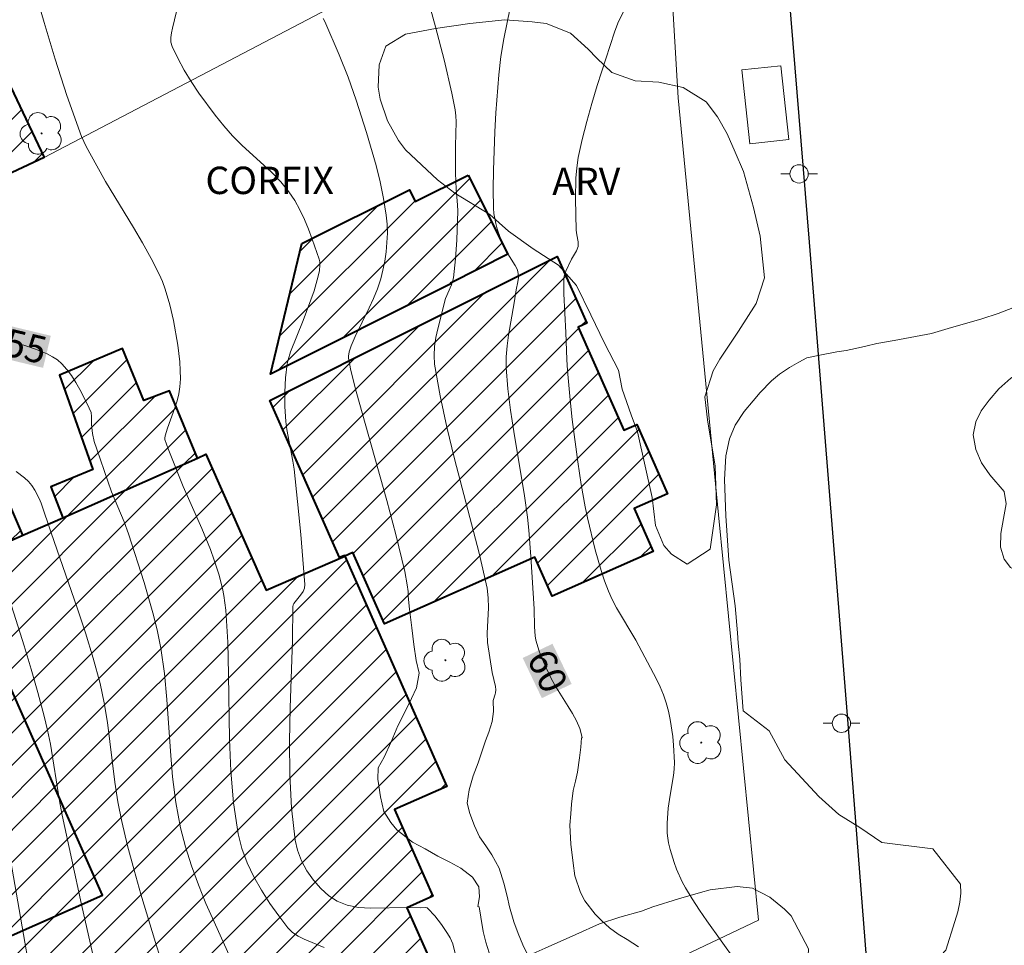
# Model space of a CAD drawing. Units: metres. Extents: x 280702 to 281220, y 1670457 to 1671026.
# Drawn here: x 280892 to 280946, y 1670912 to 1670963 of the extents above; entities that cross this region are included whole.
import ezdxf
from ezdxf.enums import TextEntityAlignment as Align

# ---------------------------------------------------------------- set-up
doc = ezdxf.new("R2010")
doc.units = ezdxf.units.M
doc.header["$MEASUREMENT"] = 0
for name, color, linetype, lineweight, true_color in [('Arvores_Isoladas', 7, 'Continuous', 18, 0x00ff33), ('Curvas_Intermediarias', 7, 'Continuous', 9, 0x783c14), ('Curvas_Mestras', 7, 'Continuous', 20, 0x783c14), ('Topon_Curvas_Mestras', 7, 'Continuous', 9, 0x783c14), ('Topon_Vegetacao', 7, 'Continuous', 9, 0x00ff33), ('Vegetacao', 7, 'Orla8', 9, 0x00ff33)]:
    doc.layers.add(name, color=color, linetype=linetype, lineweight=lineweight, true_color=true_color)
for name, color, linetype, lineweight in [('Cerca', 8, 'Cerca', 20), ('Edificacoes_Notaveis', 7, 'Continuous', 40), ('Edificacoes_Notaveis_Hatch', 8, 'Continuous', 9), ('Muro_Grade', 8, 'Continuous', 20), ('Parada_Onibus', 231, 'Continuous', 18), ('Pavimentacao_Asfaltica_Mfio', 10, 'Continuous', 30), ('Poste', 7, 'Continuous', 9), ('Topon_Curvas_Mestras_Masc', 255, 'Continuous', 9), ('Topon_Edif_Notaveis', 7, 'Continuous', 9)]:
    doc.layers.add(name, color=color, linetype=linetype, lineweight=lineweight)
doc.styles.add('Arial', font='arial.ttf', dxfattribs={"height": 1.5})
doc.styles.get("Standard").update_dxf_attribs({"font": 'arial.ttf'})
doc.linetypes.add('Cerca', pattern='A,10,0,["X",Standard,S=1,R=0,X=0,Y=-0.5],0.1', length=10.1)
doc.linetypes.add('Orla8', pattern='A,6,-0.5,["V",Standard,S=1,R=0,X=-0.5,Y=-1],-0.5,6,-0.5,["V",Standard,S=1,R=0,X=-0.5,Y=-1],-0.5', length=14)

# ---------------------------------------------------------------- blocks, each defined once
blk = doc.blocks.new('Poste')
at = {"layer": 'Poste'}
for points in [[(-0.5, 0), (-1, 0)], [(0.5, 0), (1, 0)]]:
    blk.add_lwpolyline(points, dxfattribs=at)
blk.add_lwpolyline([(0, 0.5, 1), (0, -0.5, 1)], format="xyb", close=True, dxfattribs=at)
blk = doc.blocks.new('Arvore')
at = {"layer": 'Arvores_Isoladas'}
blk.add_lwpolyline([(-0.718, 0.493, 0.872324), (-0.722, -0.551, 0.862983), (0.284, -0.827, 0.900105), (0.89, 0.029, 0.863155), (0.262, 0.861, 0.882486)], format="xyb", close=True, dxfattribs=at)
blk.add_circle((0, 0), 0.0286, dxfattribs=at)

msp = doc.modelspace()

# ---------------------------------------------------------------- hatches: boundary and pattern name
at = {"layer": 'Edificacoes_Notaveis_Hatch'}
h = msp.add_hatch(dxfattribs=at)
h.set_pattern_fill('ANSI31', color=256, scale=10)
h.paths.add_polyline_path([(280866.632, 1670962.655), (280885.577, 1670971.909), (280893.389, 1670955.414), (280885.241, 1670951.602), (280886.588, 1670948.341), (280888.382, 1670943.997), (280891.464, 1670936.536), (280880.737, 1670931.892), (280879.855, 1670931.51), (280879.609, 1670932.09), (280869.925, 1670954.899)])
h = msp.add_hatch(dxfattribs=at)
h.set_pattern_fill('ANSI31', color=256, scale=10)
h.paths.add_polyline_path([(280916.594, 1670954.45), (280918.768, 1670950.113), (280915.625, 1670948.537), (280915.644, 1670948.5), (280905.779, 1670943.556), (280907.498, 1670950.697), (280913.378, 1670953.644), (280913.7, 1670953)])
h = msp.add_hatch(dxfattribs=at)
h.set_pattern_fill('ANSI31', color=256, scale=10)
h.paths.add_polyline_path([(280909.843, 1670933.601), (280909.828, 1670933.633), (280909.552, 1670933.511), (280905.738, 1670942.121), (280921.457, 1670949.999), (280923.077, 1670946.341), (280922.611, 1670946.134), (280925.114, 1670940.486), (280925.815, 1670940.797), (280927.493, 1670937.008), (280925.678, 1670936.204), (280926.721, 1670933.85), (280921.19, 1670931.399), (280920.244, 1670933.535), (280912.012, 1670929.889), (280910.282, 1670933.795)])
h = msp.add_hatch(dxfattribs=at)
h.set_pattern_fill('ANSI31', color=256, scale=10)
h.paths.add_polyline_path([(280894.411, 1670935.696), (280893.755, 1670937.382), (280896.062, 1670938.339), (280894.237, 1670943.5), (280897.678, 1670944.966), (280898.852, 1670942.111), (280900.257, 1670942.65), (280901.786, 1670938.963)])
h = msp.add_hatch(dxfattribs=at)
h.set_pattern_fill('ANSI31', color=256, scale=10)
h.paths.add_polyline_path([(280909.843, 1670933.601), (280915.431, 1670920.987), (280912.568, 1670919.719), (280914.665, 1670914.985), (280913.237, 1670914.352), (280915.768, 1670908.64), (280903.104, 1670903.029), (280902.997, 1670903.27), (280896.528, 1670900.404), (280893.454, 1670907.342), (280891.12, 1670912.611), (280896.583, 1670915.032), (280888.574, 1670933.109), (280892.239, 1670934.733), (280894.411, 1670935.696), (280901.786, 1670938.963), (280902.244, 1670939.166), (280905.537, 1670931.732)])
h = msp.add_hatch(dxfattribs=at)
h.set_pattern_fill('ANSI31', color=256, scale=10)
h.paths.add_polyline_path([(280892.239, 1670934.733), (280888.574, 1670933.109), (280896.583, 1670915.032), (280891.12, 1670912.611), (280893.454, 1670907.342), (280886.952, 1670904.7), (280883.928, 1670912.141), (280886.317, 1670913.271), (280884.119, 1670918.419), (280886.164, 1670919.524), (280885.524, 1670920.983), (280883.818, 1670924.871), (280880.737, 1670931.892), (280891.464, 1670936.536)])

# ---------------------------------------------------------------- linework, layer by layer
at = {"layer": 'Cerca', "flags": 128}
msp.add_lwpolyline([(280893.389, 1670955.414), (280927.215, 1670973.14)], dxfattribs=at)
at = {"layer": 'Curvas_Intermediarias', "flags": 128}
for points, elevation in [([(280919.804, 1670911.861), (280919.578, 1670912.325), (280919.321, 1670912.944), (280919.098, 1670913.582), (280918.846, 1670914.407), (280918.73, 1670914.988), (280918.536, 1670915.695), (280918.279, 1670916.52), (280917.887, 1670917.246), (280917.558, 1670917.732), (280917.218, 1670918.23), (280916.938, 1670918.835), (280916.677, 1670919.511), (280916.542, 1670920.074), (280916.64, 1670920.811), (280916.864, 1670921.563), (280917.13, 1670922.281), (280917.362, 1670922.934), (280917.546, 1670923.485), (280917.718, 1670923.963), (280917.897, 1670924.541), (280917.972, 1670925.096), (280917.954, 1670925.7), (280918.068, 1670926.041), (280918.09, 1670926.105), (280918.1, 1670926.28), (280918.079, 1670926.465), (280917.902, 1670927.227), (280917.653, 1670928.866), (280917.625, 1670929.371), (280917.695, 1670930.761), (280917.682, 1670931.306), (280917.628, 1670931.847), (280917.189, 1670933.752), (280915.846, 1670938.923), (280915.426, 1670940.646), (280915.057, 1670942.372), (280914.758, 1670944.1), (280914.724, 1670944.582), (280914.752, 1670945.067), (280914.828, 1670945.554), (280914.937, 1670946.042), (280915.36, 1670947.688), (280915.675, 1670948.439), (280915.738, 1670948.63), (280915.781, 1670948.825), (280915.899, 1670949.859), (280915.969, 1670950.903), (280916.027, 1670952.471), (280916.016, 1670952.817), (280915.932, 1670953.68), (280915.907, 1670954.559), (280915.896, 1670956.059), (280915.938, 1670957.369), (280915.92, 1670957.693), (280915.877, 1670958.013), (280915.698, 1670958.928), (280915.284, 1670960.754), (280914.813, 1670962.57), (280914.308, 1670964.374)], 59), ([(280893.111, 1670963.802), (280893.391, 1670962.802), (280893.992, 1670960.802), (280894.641, 1670958.809), (280895.435, 1670956.554), (280895.69, 1670956.008), (280896.272, 1670954.949), (280896.76, 1670954.101), (280898.282, 1670951.587), (280898.777, 1670950.744), (280899.249, 1670949.892), (280899.689, 1670949.025), (280899.867, 1670948.622), (280900.022, 1670948.208), (280900.274, 1670947.354), (280900.469, 1670946.485), (280900.706, 1670945.142), (280900.817, 1670944.222), (280900.845, 1670943.762), (280900.849, 1670943.306), (280900.824, 1670942.854), (280900.767, 1670942.472), (280900.674, 1670942.094), (280900.554, 1670941.718), (280900.145, 1670940.596), (280900.018, 1670940.179), (280900, 1670940.054), (280900.006, 1670939.971), (280900.184, 1670939.465), (280901.009, 1670937.401), (280902.016, 1670935.114), (280902.493, 1670933.961), (280902.706, 1670933.377), (280902.949, 1670932.611), (280903.148, 1670931.83), (280903.227, 1670931.435), (280903.333, 1670930.639), (280903.442, 1670928.887), (280903.488, 1670927.121), (280903.534, 1670923.582), (280903.603, 1670921.826), (280903.751, 1670920.092), (280904.011, 1670918.388), (280904.215, 1670917.595), (280904.505, 1670916.813), (280904.867, 1670916.047), (280905.284, 1670915.304), (280905.743, 1670914.587), (280906.227, 1670913.903), (280906.722, 1670913.256), (280906.978, 1670913), (280907.284, 1670912.795), (280907.625, 1670912.626), (280908.719, 1670912.179)], 56), ([(280900.645, 1670963.399), (280900.413, 1670962.492), (280900.355, 1670962.229), (280900.325, 1670961.972), (280900.335, 1670961.724), (280900.399, 1670961.491), (280900.702, 1670960.843), (280901.052, 1670960.201), (280901.441, 1670959.567), (280901.86, 1670958.942), (280902.757, 1670957.731), (280903.218, 1670957.148), (280903.697, 1670956.605), (280904.217, 1670956.094), (280905.841, 1670954.611), (280906.341, 1670954.089), (280906.789, 1670953.531), (280907.101, 1670953.054), (280907.381, 1670952.55), (280907.632, 1670952.026), (280907.86, 1670951.487), (280908.066, 1670950.941), (280908.434, 1670949.853), (280908.47, 1670949.698), (280908.481, 1670949.537), (280908.452, 1670949.207), (280908.339, 1670948.718), (280908.161, 1670948.12), (280907.562, 1670946.497), (280906.875, 1670944.767), (280906.739, 1670944.343), (280906.695, 1670944.126), (280906.601, 1670943.353), (280906.554, 1670942.57), (280906.555, 1670941.786), (280906.615, 1670940.962), (280906.679, 1670940.528), (280907.004, 1670938.797), (280907.065, 1670938.361), (280907.262, 1670936.575), (280907.437, 1670934.785), (280907.66, 1670932.036), (280907.633, 1670931.836), (280907.56, 1670931.652), (280907.428, 1670931.458), (280907.048, 1670930.995), (280907.014, 1670930.926), (280906.997, 1670930.823), (280906.98, 1670928.99), (280906.863, 1670925.295), (280906.822, 1670923.452), (280906.832, 1670921.625), (280906.922, 1670919.823), (280907.121, 1670918.055), (280907.254, 1670917.491), (280907.475, 1670916.925), (280907.771, 1670916.374), (280908.127, 1670915.858), (280908.531, 1670915.395), (280908.968, 1670915.004), (280909.424, 1670914.703), (280909.979, 1670914.482), (280910.592, 1670914.365), (280911.249, 1670914.323), (280913.317, 1670914.364), (280913.985, 1670914.341), (280914.234, 1670914.361), (280914.345, 1670914.346), (280914.388, 1670914.316), (280914.772, 1670913.897), (280915.136, 1670913.434), (280915.465, 1670912.944), (280915.611, 1670912.695), (280915.75, 1670912.365), (280915.97, 1670911.473)], 57), ([(280932.791, 1670909.246), (280929.656, 1670913.63), (280929.245, 1670914.224), (280928.852, 1670914.828), (280928.482, 1670915.443), (280928.304, 1670915.773), (280927.992, 1670916.462), (280927.859, 1670916.818), (280927.639, 1670917.539), (280927.552, 1670917.901), (280927.507, 1670918.165), (280927.483, 1670918.433), (280927.482, 1670918.979), (280927.537, 1670919.798), (280927.633, 1670920.513), (280927.823, 1670921.584), (280927.861, 1670921.941), (280927.872, 1670922.298), (280927.827, 1670923.241), (280927.783, 1670923.715), (280927.643, 1670924.655), (280927.543, 1670925.117), (280927.421, 1670925.569), (280927.271, 1670926.009), (280927.092, 1670926.441), (280926.892, 1670926.866), (280925.76, 1670928.989), (280924.713, 1670930.764), (280924.477, 1670931.218), (280924.269, 1670931.684), (280924.058, 1670932.237), (280923.867, 1670932.799), (280923.533, 1670933.943), (280923.115, 1670935.681), (280922.988, 1670936.29), (280922.772, 1670937.518), (280922.591, 1670938.753), (280922.289, 1670941.064), (280922.173, 1670942.141), (280922.025, 1670943.759), (280921.988, 1670944.35), (280921.941, 1670945.832), (280921.817, 1670947.949), (280921.829, 1670948.786), (280921.848, 1670948.925), (280921.936, 1670949.197), (280922.248, 1670949.842), (280922.522, 1670950.305), (280922.606, 1670950.546), (280922.608, 1670950.792), (280922.533, 1670951.174), (280922.504, 1670951.43), (280922.47, 1670953.145), (280922.484, 1670954.286), (280922.53, 1670954.85), (280922.614, 1670955.408), (280922.826, 1670956.4), (280923.075, 1670957.387), (280923.353, 1670958.369), (280923.651, 1670959.348), (280924.59, 1670962.268), (280924.785, 1670962.763), (280925.134, 1670963.485)], 61), ([(280908.662, 1670963.016), (280908.752, 1670962.854), (280909.536, 1670961.03), (280910.034, 1670959.803), (280910.473, 1670958.557), (280911.033, 1670956.777), (280911.55, 1670954.979), (280911.773, 1670954.074), (280911.962, 1670953.168), (280912.11, 1670952.26), (280912.157, 1670951.765), (280912.17, 1670951.263), (280912.149, 1670950.756), (280912.1, 1670950.25), (280912.024, 1670949.747), (280911.925, 1670949.252), (280911.806, 1670948.768), (280911.634, 1670948.228), (280911.421, 1670947.7), (280911.18, 1670947.178), (280910.414, 1670945.624), (280910.189, 1670945.097), (280910.08, 1670944.77), (280910.042, 1670944.544), (280910.04, 1670944.432), (280910.173, 1670943.752), (280910.459, 1670942.614), (280912.134, 1670936.64), (280912.636, 1670934.786), (280913.132, 1670932.759), (280913.263, 1670932.022), (280913.302, 1670931.653), (280913.307, 1670931.403), (280913.374, 1670930.696), (280913.515, 1670929.678), (280913.612, 1670928.766), (280913.742, 1670927.88), (280913.903, 1670927.185), (280913.76, 1670926.387), (280913.491, 1670925.81), (280913.139, 1670925.081), (280912.743, 1670924.298), (280912.38, 1670923.428), (280911.998, 1670922.585), (280911.661, 1670922), (280911.657, 1670921.389), (280911.791, 1670920.416), (280911.974, 1670919.622), (280912.363, 1670919.013), (280912.691, 1670918.618), (280913.547, 1670917.945), (280914.231, 1670917.576), (280914.926, 1670917.18), (280915.583, 1670916.838), (280916.192, 1670916.515), (280916.824, 1670916.016), (280917.182, 1670915.484), (280917.212, 1670914.952), (280917.122, 1670914.42), (280917.199, 1670914.406), (280917.284, 1670913.838), (280917.42, 1670913.051), (280917.559, 1670912.461), (280917.744, 1670911.883)], 58), ([(280939.895, 1670945.39), (280941.943, 1670945.773), (280942.844, 1670946.051), (280944.684, 1670946.587), (280945.592, 1670946.881), (280946.47, 1670947.214)], 62), ([(280939.895, 1670945.39), (280938.956, 1670945.228), (280938.344, 1670945.079), (280937.775, 1670944.954), (280937.271, 1670944.848), (280936.766, 1670944.772), (280935.921, 1670944.607), (280935.125, 1670944.446), (280934.673, 1670944.218), (280934.172, 1670943.926), (280933.619, 1670943.55), (280933.189, 1670943.185), (280932.564, 1670942.554), (280932.175, 1670942.095), (280931.682, 1670941.506), (280931.192, 1670940.761), (280930.885, 1670940.013), (280930.679, 1670939.087), (280930.622, 1670937.797), (280930.681, 1670935.796), (280930.856, 1670933.367), (280931.202, 1670930.877), (280931.329, 1670929.394), (280931.366, 1670928.824), (280931.455, 1670927.957), (280931.51, 1670926.827), (280931.629, 1670925.132), (280933.05, 1670924.031), (280933.923, 1670922.451), (280935.778, 1670920.434), (280936.869, 1670919.453), (280938.015, 1670918.744), (280939.216, 1670917.926), (280942.003, 1670917.577)], 62), ([(280891.864, 1670938.23), (280892.321, 1670937.874), (280892.535, 1670937.683), (280892.723, 1670937.462), (280892.879, 1670937.212), (280893.129, 1670936.741), (280893.23, 1670936.493), (280893.78, 1670934.869), (280895.209, 1670930.768), (280895.66, 1670929.394), (280896.08, 1670928.013), (280896.457, 1670926.622), (280896.688, 1670925.559), (280896.863, 1670924.482), (280897.264, 1670921.221), (280897.426, 1670920.14), (280897.638, 1670919.071), (280897.961, 1670917.736), (280898.313, 1670916.407), (280898.688, 1670915.083), (280899.486, 1670912.447), (280900.311, 1670909.825)], 54), ([(280896.914, 1670908.007), (280895.434, 1670914.521), (280894.38, 1670919.42), (280894.232, 1670920.193), (280893.736, 1670923.305), (280893.586, 1670924.076), (280893.406, 1670924.84), (280893.059, 1670926.122), (280892.692, 1670927.401), (280892.307, 1670928.675), (280891.493, 1670931.211)], 53), ([(280891.709, 1670893.606), (280892.271, 1670894.268), (280892.873, 1670895.069), (280893.145, 1670895.49), (280893.387, 1670895.923), (280893.589, 1670896.368), (280893.741, 1670896.825), (280893.922, 1670897.626), (280894.052, 1670898.447), (280894.14, 1670899.282), (280894.199, 1670900.126), (280894.309, 1670902.653), (280894.286, 1670902.928), (280894.093, 1670903.607), (280893.619, 1670905.635), (280893.435, 1670906.145), (280891.413, 1670917.828)], 52), ([(280942.458, 1670911.744), (280942.723, 1670912.023), (280943.22, 1670913.592), (280943.373, 1670914.122), (280943.488, 1670914.645), (280943.546, 1670915.154), (280943.528, 1670915.643), (280942.003, 1670917.577)], 62)]:
    msp.add_lwpolyline(points, dxfattribs=dict(at, elevation=elevation))
at = {"layer": 'Curvas_Mestras', "flags": 128}
for points, elevation in [([(280918.886, 1670963.604), (280918.541, 1670961.917), (280918.378, 1670960.934), (280918.265, 1670959.946), (280918.113, 1670957.859), (280918.053, 1670956.812), (280917.975, 1670954.719), (280917.964, 1670953.676), (280917.975, 1670952.636), (280917.994, 1670952.353), (280918.099, 1670951.792), (280918.178, 1670951.515), (280918.365, 1670950.971), (280918.56, 1670950.496), (280918.671, 1670950.293), (280919.165, 1670949.503), (280919.27, 1670949.3), (280919.314, 1670949.174), (280919.336, 1670949.04), (280919.339, 1670948.837), (280919.313, 1670948.615), (280919.224, 1670948.171), (280919.115, 1670947.467), (280918.797, 1670945.691), (280918.718, 1670945.099), (280918.674, 1670944.508), (280918.676, 1670943.916), (280918.768, 1670942.746), (280918.913, 1670941.577), (280919.093, 1670940.408), (280919.682, 1670936.898), (280919.839, 1670935.726), (280919.914, 1670935.011), (280920.028, 1670933.579), (280920.205, 1670930.71), (280920.221, 1670929.726), (280920.257, 1670929.24), (280920.302, 1670929.003), (280920.481, 1670928.399), (280920.591, 1670928.1), (280920.842, 1670927.512), (280921.116, 1670926.937), (280921.333, 1670926.536), (280922.071, 1670925.368), (280922.308, 1670924.977), (280922.519, 1670924.578), (280922.695, 1670924.167), (280922.779, 1670923.892), (280922.826, 1670923.655), (280922.792, 1670923.645), (280922.751, 1670923.131), (280922.683, 1670922.545), (280922.571, 1670921.768), (280922.455, 1670921.276), (280922.338, 1670920.762), (280922.248, 1670920.023), (280922.211, 1670919.483), (280922.155, 1670918.87), (280922.214, 1670917.836), (280922.329, 1670916.79), (280922.43, 1670916.095), (280922.728, 1670915.184), (280922.979, 1670914.733), (280923.543, 1670913.994), (280923.897, 1670913.635), (280924.316, 1670913.242), (280924.798, 1670912.907), (280925.284, 1670912.613), (280925.907, 1670912.203)], 60), ([(280903.596, 1670911.583), (280902.69, 1670913.575), (280902.249, 1670914.585), (280901.833, 1670915.604), (280901.452, 1670916.634), (280901.12, 1670917.675), (280900.847, 1670918.727), (280900.592, 1670920.107), (280900.421, 1670921.506), (280900.304, 1670922.918), (280900.112, 1670925.754), (280899.977, 1670927.165), (280899.776, 1670928.561), (280899.594, 1670929.468), (280899.376, 1670930.367), (280899.129, 1670931.262), (280898.861, 1670932.152), (280898.013, 1670934.808), (280897.771, 1670935.474), (280897.088, 1670937.113), (280896.287, 1670939.455), (280896.13, 1670939.872), (280896.045, 1670940.304), (280895.985, 1670940.792), (280895.99, 1670941.236), (280895.968, 1670941.45), (280895.746, 1670941.935), (280895.351, 1670942.722), (280895.134, 1670943.106), (280894.901, 1670943.473), (280894.645, 1670943.816), (280894.364, 1670944.125), (280894.122, 1670944.332), (280893.85, 1670944.511), (280893.555, 1670944.666), (280892.926, 1670944.924), (280892.289, 1670945.141), (280891.65, 1670945.331)], 55)]:
    msp.add_lwpolyline(points, dxfattribs=dict(at, elevation=elevation))
at = {"layer": 'Edificacoes_Notaveis', "flags": 128}
for points in [[(280866.632, 1670962.655), (280885.577, 1670971.909), (280893.389, 1670955.414), (280885.241, 1670951.602), (280886.588, 1670948.341), (280888.382, 1670943.997), (280891.464, 1670936.536), (280880.737, 1670931.892), (280879.855, 1670931.51), (280879.609, 1670932.09), (280869.925, 1670954.899)], [(280916.594, 1670954.45), (280918.768, 1670950.113), (280915.625, 1670948.537), (280915.644, 1670948.5), (280905.779, 1670943.556), (280907.498, 1670950.697), (280913.378, 1670953.644), (280913.7, 1670953)], [(280909.843, 1670933.601), (280909.828, 1670933.633), (280909.552, 1670933.511), (280905.738, 1670942.121), (280921.457, 1670949.999), (280923.077, 1670946.341), (280922.611, 1670946.134), (280925.114, 1670940.486), (280925.815, 1670940.797), (280927.493, 1670937.008), (280925.678, 1670936.204), (280926.721, 1670933.85), (280921.19, 1670931.399), (280920.244, 1670933.535), (280912.012, 1670929.889), (280910.282, 1670933.795)], [(280894.411, 1670935.696), (280901.786, 1670938.963), (280900.257, 1670942.65), (280898.852, 1670942.111), (280897.678, 1670944.966), (280894.237, 1670943.5), (280896.062, 1670938.339), (280893.755, 1670937.382)], [(280909.843, 1670933.601), (280915.431, 1670920.987), (280912.568, 1670919.719), (280914.665, 1670914.985), (280913.237, 1670914.352), (280915.768, 1670908.64), (280903.104, 1670903.029), (280902.997, 1670903.27), (280896.528, 1670900.404), (280893.454, 1670907.342), (280891.12, 1670912.611), (280896.583, 1670915.032), (280888.574, 1670933.109), (280892.239, 1670934.733), (280894.411, 1670935.696), (280901.786, 1670938.963), (280902.244, 1670939.166), (280905.537, 1670931.732)], [(280892.239, 1670934.733), (280891.464, 1670936.536), (280880.737, 1670931.892), (280883.818, 1670924.871), (280885.524, 1670920.983), (280886.164, 1670919.524), (280884.119, 1670918.419), (280886.317, 1670913.271), (280883.928, 1670912.141), (280886.952, 1670904.7), (280893.454, 1670907.342), (280891.12, 1670912.611), (280896.583, 1670915.032), (280888.574, 1670933.109)]]:
    msp.add_lwpolyline(points, close=True, dxfattribs=at)
at = {"layer": 'Muro_Grade', "flags": 128}
for points in [[(280927.215, 1670973.14), (280928.076, 1670958.673), (280930.293, 1670935.847), (280932.471, 1670913.664)], [(280932.471, 1670913.664), (280904.128, 1670900.185)]]:
    msp.add_lwpolyline(points, dxfattribs=at)
at = {"layer": 'Parada_Onibus', "flags": 128}
msp.add_lwpolyline([(280933.688, 1670960.436), (280934.128, 1670956.398), (280931.996, 1670956.166), (280931.556, 1670960.204)], close=True, dxfattribs=at)
at = {"layer": 'Pavimentacao_Asfaltica_Mfio', "flags": 128}
msp.add_lwpolyline([(280938.871, 1670905.353), (280937.381, 1670924.414), (280935.266, 1670950.779), (280933.693, 1670969.874), (280932.438, 1670986.776), (280930.749, 1671006.758), (280929.437, 1671017.162), (280929.261, 1671018.495)], dxfattribs=at)
at = {"layer": 'Topon_Curvas_Mestras_Masc'}
for points in [[(280890.971, 1670944.469, 55), (280893.338, 1670943.899, 55), (280891.393, 1670946.225, 55), (280893.761, 1670945.655, 55)], [(280919.575, 1670928.019, 60), (280920.622, 1670925.821, 60), (280921.205, 1670928.796, 60), (280922.252, 1670926.598, 60)]]:
    msp.add_solid(points, dxfattribs=at)
at = {"layer": 'Vegetacao', "flags": 128}
for points in [[(280915.869, 1670953.456), (280914.923, 1670954.191), (280913.169, 1670955.826), (280912.786, 1670956.352), (280912.188, 1670957.418), (280911.78, 1670958.612), (280911.671, 1670959.26), (280911.731, 1670960.494), (280912.081, 1670961.512), (280913.163, 1670962.17), (280914.812, 1670962.474), (280916.691, 1670962.753), (280918.59, 1670962.955), (280920.095, 1670962.846), (280920.858, 1670962.74), (280922.183, 1670962.223), (280923.159, 1670961.348), (280923.637, 1670960.841), (280924.444, 1670960.068), (280925.72, 1670959.614), (280927.026, 1670959.542), (280928.361, 1670959.241), (280929.611, 1670958.463), (280930.234, 1670957.645), (280930.752, 1670956.705), (280931.195, 1670955.696), (280931.653, 1670954.642), (280932.205, 1670952.68), (280932.568, 1670951.098), (280932.811, 1670948.829), (280932.352, 1670947.429), (280931.374, 1670945.901), (280930.357, 1670944.372), (280929.993, 1670943.729), (280929.533, 1670942.316), (280929.692, 1670941.045), (280930.105, 1670938.523), (280930.183, 1670936.4), (280929.833, 1670933.971), (280928.567, 1670933.153), (280927.71, 1670933.697), (280927.302, 1670934.179), (280926.844, 1670935.271), (280926.65, 1670936.802), (280925.85, 1670940.404), (280925.511, 1670941.319), (280925.009, 1670942.735), (280924.81, 1670943.777), (280924.058, 1670945.255), (280923.306, 1670946.798), (280922.51, 1670948.41), (280921.538, 1670949.52), (280920.154, 1670950.418), (280918.798, 1670951.38), (280917.772, 1670952.293)], [(280949.728, 1670942.308), (280950.347, 1670942.307), (280951.142, 1670942.182), (280951.924, 1670941.73), (280952.464, 1670941.042), (280953.06, 1670940.417), (280953.471, 1670940.109), (280954.331, 1670939.912), (280954.852, 1670940.206), (280955.237, 1670940.932), (280955.378, 1670941.413), (280955.499, 1670942.045), (280955.799, 1670942.804), (280956.305, 1670943.54), (280956.846, 1670944.194), (280957.208, 1670944.603), (280957.626, 1670945.002), (280958.079, 1670945.286), (280958.561, 1670945.403), (280959.118, 1670945.328), (280959.597, 1670944.984), (280959.831, 1670944.388), (280959.831, 1670943.642), (280959.856, 1670942.987), (280960.11, 1670942.398), (280960.55, 1670941.936), (280960.559, 1670941.416), (280960.542, 1670940.673), (280960.464, 1670939.914), (280960.277, 1670939.158), (280960.14, 1670938.582), (280960.032, 1670938.114), (280960.015, 1670937.116), (280960.308, 1670936.533), (280960.64, 1670935.845), (280960.773, 1670935.148), (280960.636, 1670934.559), (280960.264, 1670934.036), (280959.788, 1670933.774), (280959.198, 1670933.811), (280958.615, 1670934.096), (280958.016, 1670934.594), (280957.433, 1670935.285), (280956.938, 1670936.051), (280956.675, 1670936.454), (280955.997, 1670936.559), (280955.446, 1670936.425), (280954.709, 1670936.066), (280953.872, 1670935.71), (280953.112, 1670935.57), (280952.425, 1670935.606), (280951.776, 1670935.518), (280951.085, 1670935.198), (280950.446, 1670934.655), (280949.98, 1670934.024), (280949.654, 1670933.586), (280949.302, 1670933.206), (280948.855, 1670932.935), (280948.232, 1670932.697), (280947.74, 1670932.615), (280947.242, 1670932.606), (280946.766, 1670932.698), (280946.268, 1670932.97), (280945.913, 1670933.432), (280945.718, 1670934.08), (280945.725, 1670934.839), (280945.882, 1670935.65), (280946.022, 1670936.465), (280945.906, 1670937.133), (280945.137, 1670938.043), (280944.665, 1670938.695), (280944.356, 1670939.425), (280944.226, 1670940.23), (280944.36, 1670940.94), (280944.648, 1670941.549), (280945.088, 1670942.128), (280945.629, 1670942.749), (280946.285, 1670943.335), (280946.897, 1670943.701), (280947.608, 1670943.772), (280948.315, 1670943.631), (280948.826, 1670943.261), (280948.943, 1670943.123)], [(280908.619, 1670907.335), (280909.621, 1670907.484), (280910.394, 1670907.683), (280911.515, 1670907.947), (280912.646, 1670908.173), (280913.778, 1670908.488), (280914.795, 1670908.86), (280915.323, 1670909.129), (280916.45, 1670909.73), (280917.382, 1670910.362), (280918.489, 1670911.039), (280919.989, 1670911.762), (280920.802, 1670912.139), (280922.476, 1670912.882), (280923.772, 1670913.47), (280924.884, 1670913.836), (280926.065, 1670914.164), (280926.698, 1670914.401), (280928.089, 1670914.831), (280929.305, 1670915.178), (280929.833, 1670915.32), (280931.314, 1670915.508), (280932.146, 1670915.416), (280933.092, 1670914.923), (280933.894, 1670914.27), (280934.263, 1670913.903), (280935.204, 1670912.094), (280935.174, 1670911.318), (280934.889, 1670910.243), (280934.6, 1670910.064), (280933.484, 1670910.544), (280933.1, 1670910.651), (280932.103, 1670910.343), (280931.37, 1670909.571), (280930.543, 1670908.793), (280929.6, 1670908.034), (280927.651, 1670906.801), (280926.066, 1670905.792), (280923.14, 1670904.404), (280922.023, 1670903.943), (280920.991, 1670903.514), (280919.232, 1670902.714), (280917.477, 1670902.365), (280916.625, 1670902.178), (280914.387, 1670901.453), (280913.64, 1670901.209), (280912.184, 1670900.722), (280910.843, 1670900.393), (280909.468, 1670900.097), (280908.077, 1670899.896), (280906.582, 1670900.044), (280905.147, 1670900.599), (280903.872, 1670901.676), (280903.2, 1670903.6), (280903.854, 1670904.765), (280904.407, 1670905.307), (280905.873, 1670906.278), (280907.189, 1670906.841)]]:
    msp.add_lwpolyline(points, close=True, dxfattribs=at)

# ---------------------------------------------------------------- block references
at = {"layer": 'Arvores_Isoladas'}
for p in [(280893.257, 1670956.729), (280915.349, 1670927.898), (280929.341, 1670923.389)]:
    msp.add_blockref('Arvore', p, dxfattribs=at)
at = {"layer": 'Poste'}
for p in [(280934.695, 1670954.516), (280937.012, 1670924.445)]:
    msp.add_blockref('Poste', p, dxfattribs=at)

# ---------------------------------------------------------------- texts
at = {"layer": 'Topon_Curvas_Mestras', "style": 'Arial'}
for s, rotation, p in [('55', 346.4635, (280892.382, 1670945.082, 55)), ('60', 295.4846, (280920.939, 1670927.308, 60))]:
    msp.add_text(s, height=1.5, rotation=rotation, dxfattribs=at).set_placement(p, align=Align.MIDDLE_CENTER)
at = {"layer": 'Topon_Edif_Notaveis', "style": 'Arial'}
msp.add_text('CORFIX', height=1.5, dxfattribs=at).set_placement((280905.733, 1670953.411), align=Align.CENTER)
at = {"layer": 'Topon_Vegetacao', "style": 'Arial'}
msp.add_text('ARV', height=1.5, dxfattribs=at).set_placement((280923.051, 1670954.108), align=Align.MIDDLE_CENTER)

doc.saveas('drawing.dxf')
